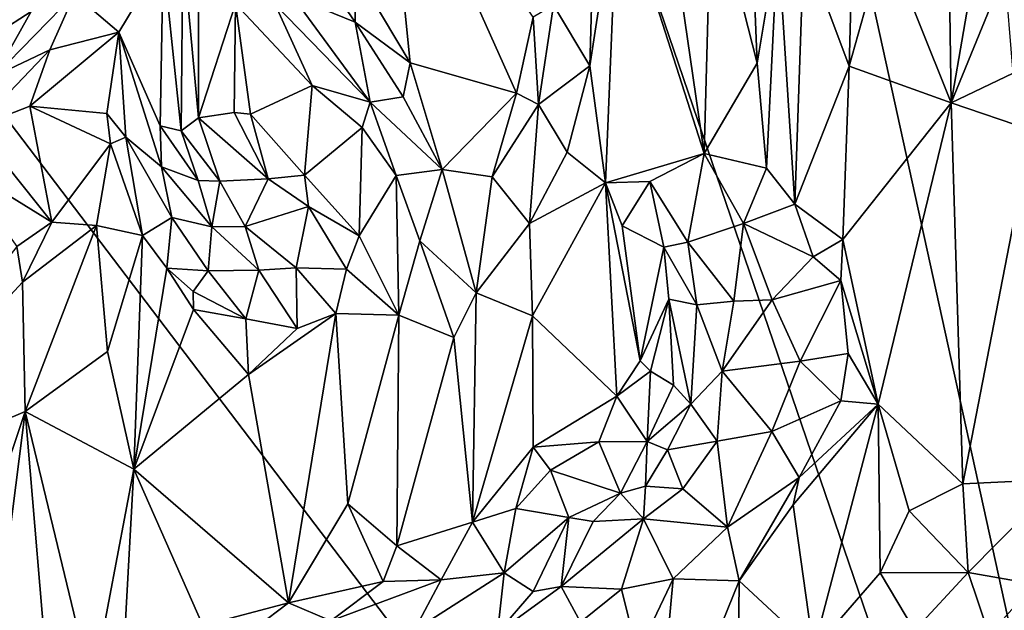
# Model space of a CAD drawing. Units: metres. Extents: x 27.1 to 33, y -12.2 to 11.9.
# Drawn here: x 28.9 to 30.1, y 10 to 10.7 of the extents above; entities that cross this region are included whole.
import ezdxf

# ---------------------------------------------------------------- set-up
doc = ezdxf.new("R2010")
doc.units = ezdxf.units.M

msp = doc.modelspace()

# ---------------------------------------------------------------- linework, layer by layer
at = {"layer": '1'}
for points in [[(28.6005, 10.9392, -1.6875), (29.2807, 11.8368, -1.6907), (30.3908, 8.5818, -1.6748)], [(29.2807, 11.8368, -1.6907), (29.6999, 11.7321, -1.6871), (30.3908, 8.5818, -1.6748)], [(30.3908, 8.5818, -1.6748), (29.6999, 11.7321, -1.6871), (32.2453, 9.5087, -1.6617)], [(32.2453, 9.5087, -1.6617), (29.6999, 11.7321, -1.6871), (30.6973, 11.0631, -1.6791)], [(29.2838, 10.782, -0.9831), (29.3516, 10.6681, -0.9848), (29.3188, 10.9945, -1.0019)], [(29.3516, 10.6681, -0.9848), (29.4815, 10.631, -0.9779), (29.3188, 10.9945, -1.0019)], [(29.4815, 10.631, -0.9779), (29.5018, 10.7241, -0.9746), (29.3188, 10.9945, -1.0019)], [(30.0089, 10.8721, -1.0255), (30.0127, 10.6195, -1.03), (30.0728, 10.9689, -1.03)], [(30.0728, 10.9689, -1.03), (30.0127, 10.6195, -1.03), (30.0783, 10.7799, -1.0199)], [(28.8114, 8.2289, -1.6787), (28.6005, 10.9392, -1.6875), (30.3908, 8.5818, -1.6748)], [(29.575, 10.8097, -1.0531), (29.5711, 10.6646, -1.0511), (29.6053, 10.8873, -1.0488)], [(29.5711, 10.6646, -1.0511), (29.5903, 10.5215, -1.0515), (29.6053, 10.8873, -1.0488)], [(29.5903, 10.5215, -1.0515), (29.7106, 10.5576, -1.0421), (29.6053, 10.8873, -1.0488)], [(29.6053, 10.8873, -1.0488), (29.7106, 10.5576, -1.0421), (29.663, 10.8861, -1.0414)], [(29.663, 10.8861, -1.0414), (29.7106, 10.5576, -1.0421), (29.7196, 10.8877, -1.0352)], [(29.7196, 10.8877, -1.0352), (29.7106, 10.5576, -1.0421), (29.7754, 10.6679, -1.0464)], [(29.7196, 10.8877, -1.0352), (29.7754, 10.6679, -1.0464), (29.7667, 10.8906, -1.0218)], [(29.7667, 10.8906, -1.0218), (29.7754, 10.6679, -1.0464), (29.8008, 10.8198, -1.0288)], [(29.932, 10.8213, -1.0156), (30.0127, 10.6195, -1.03), (30.0089, 10.8721, -1.0255)], [(29.7754, 10.6679, -1.0464), (29.7871, 10.5396, -1.0359), (29.8008, 10.8198, -1.0288)], [(29.8008, 10.8198, -1.0288), (29.7871, 10.5396, -1.0359), (29.8215, 10.4954, -1.037)], [(29.8008, 10.8198, -1.0288), (29.8215, 10.4954, -1.037), (29.8324, 10.8124, -1.0298)], [(29.8921, 10.8159, -1.0146), (29.888, 10.6641, -1.0304), (29.932, 10.8213, -1.0156)], [(29.888, 10.6641, -1.0304), (30.0127, 10.6195, -1.03), (29.932, 10.8213, -1.0156)], [(29.0495, 10.7958, -1.0228), (29.0717, 10.585, -1.0196), (29.0737, 10.8091, -1.0265)], [(29.0737, 10.8091, -1.0265), (29.0717, 10.585, -1.0196), (29.0928, 10.6009, -1.0331)], [(29.0737, 10.8091, -1.0265), (29.0928, 10.6009, -1.0331), (29.0928, 10.7557, -1.0415)], [(29.5265, 10.7388, -0.9865), (29.5711, 10.6646, -1.0511), (29.575, 10.8097, -1.0531)], [(29.8324, 10.8124, -1.0298), (29.8215, 10.4954, -1.037), (29.888, 10.6641, -1.0304)], [(29.8324, 10.8124, -1.0298), (29.888, 10.6641, -1.0304), (29.8921, 10.8159, -1.0146)], [(28.941, 10.7522, -1.0237), (28.9953, 10.7059, -1.042), (29.0495, 10.7958, -1.0228)], [(28.9953, 10.7059, -1.042), (29.046, 10.5913, -1.022), (29.0495, 10.7958, -1.0228)], [(29.0495, 10.7958, -1.0228), (29.046, 10.5913, -1.022), (29.0717, 10.585, -1.0196)], [(29.2429, 10.7783, -1.0032), (29.208, 10.7494, -1.076), (29.2841, 10.718, -1.0044)], [(29.2429, 10.7783, -1.0032), (29.2841, 10.718, -1.0044), (29.2838, 10.782, -0.9831)], [(29.2838, 10.782, -0.9831), (29.2841, 10.718, -1.0044), (29.3516, 10.6681, -0.9848)], [(30.0783, 10.7799, -1.0199), (30.0127, 10.6195, -1.03), (30.0883, 10.6557, -1.013)], [(28.8357, 10.7497, -1.147), (28.8071, 10.6789, -1.0942), (28.8881, 10.7311, -1.0506)], [(28.8881, 10.7311, -1.0506), (28.8439, 10.6524, -1.0399), (28.941, 10.7522, -1.0237)], [(28.941, 10.7522, -1.0237), (28.8439, 10.6524, -1.0399), (28.9111, 10.684, -1.0276)], [(28.941, 10.7522, -1.0237), (28.9111, 10.684, -1.0276), (28.9953, 10.7059, -1.042)], [(29.0928, 10.7557, -1.0415), (29.0928, 10.6009, -1.0331), (29.138, 10.7404, -1.1089)], [(29.208, 10.7494, -1.076), (29.1866, 10.7396, -1.0978), (29.3027, 10.6203, -1.0609)], [(29.208, 10.7494, -1.076), (29.3027, 10.6203, -1.0609), (29.2841, 10.718, -1.0044)], [(29.0928, 10.6009, -1.0331), (29.1362, 10.6074, -1.0973), (29.138, 10.7404, -1.1089)], [(29.138, 10.7404, -1.1089), (29.1362, 10.6074, -1.0973), (29.1564, 10.6055, -1.1079)], [(29.1564, 10.6055, -1.1079), (29.2316, 10.6406, -1.0942), (29.138, 10.7404, -1.1089)], [(29.1866, 10.7396, -1.0978), (29.138, 10.7404, -1.1089), (29.2316, 10.6406, -1.0942)], [(29.1866, 10.7396, -1.0978), (29.2316, 10.6406, -1.0942), (29.3027, 10.6203, -1.0609)], [(29.5018, 10.7241, -0.9746), (29.5083, 10.6172, -0.9909), (29.5265, 10.7388, -0.9865)], [(29.5265, 10.7388, -0.9865), (29.5083, 10.6172, -0.9909), (29.5711, 10.6646, -1.0511)], [(28.8071, 10.6789, -1.0942), (28.8439, 10.6524, -1.0399), (28.8881, 10.7311, -1.0506)], [(29.4815, 10.631, -0.9779), (29.5083, 10.6172, -0.9909), (29.5018, 10.7241, -0.9746)], [(29.2841, 10.718, -1.0044), (29.3027, 10.6203, -1.0609), (29.3429, 10.6266, -1.0072)], [(29.2841, 10.718, -1.0044), (29.3429, 10.6266, -1.0072), (29.3516, 10.6681, -0.9848)], [(28.9111, 10.684, -1.0276), (28.8865, 10.6154, -1.0438), (28.9953, 10.7059, -1.042)], [(28.8865, 10.6154, -1.0438), (28.9807, 10.6062, -1.083), (28.9953, 10.7059, -1.042)], [(28.9807, 10.6062, -1.083), (29.004, 10.5773, -1.0756), (28.9953, 10.7059, -1.042)], [(29.004, 10.5773, -1.0756), (29.0473, 10.5409, -1.0263), (28.9953, 10.7059, -1.042)], [(28.9953, 10.7059, -1.042), (29.0473, 10.5409, -1.0263), (29.046, 10.5913, -1.022)], [(28.8439, 10.6524, -1.0399), (28.8207, 10.5898, -1.0454), (28.9111, 10.684, -1.0276)], [(28.8207, 10.5898, -1.0454), (28.8865, 10.6154, -1.0438), (28.9111, 10.684, -1.0276)], [(29.3516, 10.6681, -0.9848), (29.3429, 10.6266, -1.0072), (29.3906, 10.5379, -1.0026)], [(29.3516, 10.6681, -0.9848), (29.3906, 10.5379, -1.0026), (29.4815, 10.631, -0.9779)], [(29.5083, 10.6172, -0.9909), (29.5434, 10.559, -1.04), (29.5711, 10.6646, -1.0511)], [(29.5434, 10.559, -1.04), (29.5903, 10.5215, -1.0515), (29.5711, 10.6646, -1.0511)], [(29.7106, 10.5576, -1.0421), (29.7871, 10.5396, -1.0359), (29.7754, 10.6679, -1.0464)], [(29.888, 10.6641, -1.0304), (29.8215, 10.4954, -1.037), (29.8803, 10.4521, -1.03)], [(29.888, 10.6641, -1.0304), (29.8803, 10.4521, -1.03), (30.0127, 10.6195, -1.03)], [(30.0883, 10.6557, -1.013), (30.0127, 10.6195, -1.03), (30.1108, 10.5859, -1.0181)], [(29.1564, 10.6055, -1.1079), (29.2222, 10.5311, -1.0975), (29.2316, 10.6406, -1.0942)], [(29.2316, 10.6406, -1.0942), (29.2222, 10.5311, -1.0975), (29.2929, 10.5891, -1.078)], [(29.2316, 10.6406, -1.0942), (29.2929, 10.5891, -1.078), (29.3027, 10.6203, -1.0609)], [(29.3429, 10.6266, -1.0072), (29.3027, 10.6203, -1.0609), (29.3906, 10.5379, -1.0026)], [(29.4815, 10.631, -0.9779), (29.3906, 10.5379, -1.0026), (29.4518, 10.5289, -0.9979)], [(29.4815, 10.631, -0.9779), (29.4518, 10.5289, -0.9979), (29.5083, 10.6172, -0.9909)], [(28.8865, 10.6154, -1.0438), (28.8207, 10.5898, -1.0454), (28.9136, 10.4734, -1.1422)], [(28.8865, 10.6154, -1.0438), (28.9136, 10.4734, -1.1422), (28.985, 10.5691, -1.1046)], [(28.8865, 10.6154, -1.0438), (28.985, 10.5691, -1.1046), (28.9807, 10.6062, -1.083)], [(29.3027, 10.6203, -1.0609), (29.2929, 10.5891, -1.078), (29.3343, 10.5303, -1.0705)], [(29.3027, 10.6203, -1.0609), (29.3343, 10.5303, -1.0705), (29.3906, 10.5379, -1.0026)], [(29.4518, 10.5289, -0.9979), (29.4972, 10.4717, -1.0411), (29.5083, 10.6172, -0.9909)], [(29.5083, 10.6172, -0.9909), (29.4972, 10.4717, -1.0411), (29.5434, 10.559, -1.04)], [(30.0127, 10.6195, -1.03), (29.8803, 10.4521, -1.03), (29.9235, 10.2509, -1.0289)], [(30.0127, 10.6195, -1.03), (29.9235, 10.2509, -1.0289), (30.0268, 10.1536, -1.0245)], [(30.0127, 10.6195, -1.03), (30.0268, 10.1536, -1.0245), (30.1108, 10.5859, -1.0181)], [(28.9807, 10.6062, -1.083), (28.985, 10.5691, -1.1046), (29.004, 10.5773, -1.0756)], [(29.0928, 10.6009, -1.0331), (29.1779, 10.5266, -1.0951), (29.1362, 10.6074, -1.0973)], [(29.1362, 10.6074, -1.0973), (29.1779, 10.5266, -1.0951), (29.1564, 10.6055, -1.1079)], [(29.1779, 10.5266, -1.0951), (29.2222, 10.5311, -1.0975), (29.1564, 10.6055, -1.1079)], [(29.0473, 10.5409, -1.0263), (29.0923, 10.5244, -1.0118), (29.046, 10.5913, -1.022)], [(29.046, 10.5913, -1.022), (29.0923, 10.5244, -1.0118), (29.0717, 10.585, -1.0196)], [(29.0928, 10.6009, -1.0331), (29.0717, 10.585, -1.0196), (29.1186, 10.5237, -1.0231)], [(29.0928, 10.6009, -1.0331), (29.1186, 10.5237, -1.0231), (29.1779, 10.5266, -1.0951)], [(28.8207, 10.5898, -1.0454), (28.7984, 10.5444, -1.0713), (28.9136, 10.4734, -1.1422)], [(29.0717, 10.585, -1.0196), (29.0923, 10.5244, -1.0118), (29.1186, 10.5237, -1.0231)], [(29.2222, 10.5311, -1.0975), (29.289, 10.4567, -1.085), (29.2929, 10.5891, -1.078)], [(29.2929, 10.5891, -1.078), (29.289, 10.4567, -1.085), (29.3343, 10.5303, -1.0705)], [(30.0268, 10.1536, -1.0245), (30.1464, 10.1592, -1.0175), (30.1108, 10.5859, -1.0181)], [(28.985, 10.5691, -1.1046), (28.9136, 10.4734, -1.1422), (28.9682, 10.4695, -1.1437)], [(28.985, 10.5691, -1.1046), (28.9682, 10.4695, -1.1437), (29.0243, 10.457, -1.1174)], [(28.985, 10.5691, -1.1046), (29.0243, 10.457, -1.1174), (29.004, 10.5773, -1.0756)], [(29.004, 10.5773, -1.0756), (29.0601, 10.479, -1.0385), (29.0473, 10.5409, -1.0263)], [(29.004, 10.5773, -1.0756), (29.0243, 10.457, -1.1174), (29.0601, 10.479, -1.0385)], [(29.4972, 10.4717, -1.0411), (29.5903, 10.5215, -1.0515), (29.5434, 10.559, -1.04)], [(29.5903, 10.5215, -1.0515), (29.6445, 10.523, -1.0375), (29.7106, 10.5576, -1.0421)], [(29.6445, 10.523, -1.0375), (29.6907, 10.4489, -0.9833), (29.7106, 10.5576, -1.0421)], [(29.7106, 10.5576, -1.0421), (29.6907, 10.4489, -0.9833), (29.759, 10.4717, -1.0088)], [(29.7106, 10.5576, -1.0421), (29.759, 10.4717, -1.0088), (29.7871, 10.5396, -1.0359)], [(28.7984, 10.5444, -1.0713), (28.8708, 10.4436, -1.1458), (28.9136, 10.4734, -1.1422)], [(29.0473, 10.5409, -1.0263), (29.0601, 10.479, -1.0385), (29.1091, 10.4679, -1.0121)], [(29.0473, 10.5409, -1.0263), (29.1091, 10.4679, -1.0121), (29.0923, 10.5244, -1.0118)], [(29.1779, 10.5266, -1.0951), (29.2271, 10.4927, -1.0829), (29.2222, 10.5311, -1.0975)], [(29.2222, 10.5311, -1.0975), (29.2271, 10.4927, -1.0829), (29.289, 10.4567, -1.085)], [(29.289, 10.4567, -1.085), (29.3375, 10.3595, -1.0792), (29.3343, 10.5303, -1.0705)], [(29.3343, 10.5303, -1.0705), (29.3633, 10.4507, -1.0612), (29.3906, 10.5379, -1.0026)], [(29.3343, 10.5303, -1.0705), (29.3375, 10.3595, -1.0792), (29.3633, 10.4507, -1.0612)], [(29.3906, 10.5379, -1.0026), (29.3633, 10.4507, -1.0612), (29.4322, 10.387, -1.0621)], [(29.3906, 10.5379, -1.0026), (29.4322, 10.387, -1.0621), (29.4518, 10.5289, -0.9979)], [(29.7871, 10.5396, -1.0359), (29.759, 10.4717, -1.0088), (29.8215, 10.4954, -1.037)], [(29.0923, 10.5244, -1.0118), (29.1091, 10.4679, -1.0121), (29.1186, 10.5237, -1.0231)], [(29.1186, 10.5237, -1.0231), (29.1091, 10.4679, -1.0121), (29.1497, 10.4682, -1.022)], [(29.1186, 10.5237, -1.0231), (29.1497, 10.4682, -1.022), (29.1779, 10.5266, -1.0951)], [(29.1779, 10.5266, -1.0951), (29.1497, 10.4682, -1.022), (29.2271, 10.4927, -1.0829)], [(29.4518, 10.5289, -0.9979), (29.4322, 10.387, -1.0621), (29.4972, 10.4717, -1.0411)], [(29.4972, 10.4717, -1.0411), (29.5011, 10.359, -1.0583), (29.5903, 10.5215, -1.0515)], [(29.5011, 10.359, -1.0583), (29.6042, 10.2608, -1.0498), (29.5903, 10.5215, -1.0515)], [(29.5903, 10.5215, -1.0515), (29.6107, 10.4689, -1.0466), (29.6445, 10.523, -1.0375)], [(29.5903, 10.5215, -1.0515), (29.6327, 10.304, -1.0505), (29.6107, 10.4689, -1.0466)], [(29.5903, 10.5215, -1.0515), (29.6042, 10.2608, -1.0498), (29.6327, 10.304, -1.0505)], [(29.6107, 10.4689, -1.0466), (29.6614, 10.4429, -0.996), (29.6445, 10.523, -1.0375)], [(29.6445, 10.523, -1.0375), (29.6614, 10.4429, -0.996), (29.6907, 10.4489, -0.9833)], [(29.8215, 10.4954, -1.037), (29.759, 10.4717, -1.0088), (29.8441, 10.431, -1.0164)], [(29.8215, 10.4954, -1.037), (29.8441, 10.431, -1.0164), (29.8803, 10.4521, -1.03)], [(29.1497, 10.4682, -1.022), (29.2121, 10.4177, -1.0363), (29.2271, 10.4927, -1.0829)], [(29.2271, 10.4927, -1.0829), (29.2121, 10.4177, -1.0363), (29.2738, 10.416, -1.0835)], [(29.2271, 10.4927, -1.0829), (29.2738, 10.416, -1.0835), (29.289, 10.4567, -1.085)], [(28.8708, 10.4436, -1.1458), (28.8775, 10.4002, -1.1499), (28.9136, 10.4734, -1.1422)], [(28.8775, 10.4002, -1.1499), (28.9682, 10.4695, -1.1437), (28.9136, 10.4734, -1.1422)], [(29.0601, 10.479, -1.0385), (29.0243, 10.457, -1.1174), (29.0541, 10.4172, -1.1175)], [(29.0601, 10.479, -1.0385), (29.0541, 10.4172, -1.1175), (29.1046, 10.4138, -1.052)], [(29.0601, 10.479, -1.0385), (29.1046, 10.4138, -1.052), (29.1091, 10.4679, -1.0121)], [(29.4972, 10.4717, -1.0411), (29.4322, 10.387, -1.0621), (29.5011, 10.359, -1.0583)], [(29.6907, 10.4489, -0.9833), (29.7471, 10.3769, -0.9384), (29.759, 10.4717, -1.0088)], [(29.759, 10.4717, -1.0088), (29.7471, 10.3769, -0.9384), (29.794, 10.3785, -0.9618)], [(29.759, 10.4717, -1.0088), (29.794, 10.3785, -0.9618), (29.8441, 10.431, -1.0164)], [(28.8775, 10.4002, -1.1499), (28.8808, 10.2418, -1.152), (28.9682, 10.4695, -1.1437)], [(28.9682, 10.4695, -1.1437), (28.8808, 10.2418, -1.152), (28.9816, 10.3154, -1.1392)], [(28.9682, 10.4695, -1.1437), (28.9816, 10.3154, -1.1392), (29.0243, 10.457, -1.1174)], [(29.1091, 10.4679, -1.0121), (29.1046, 10.4138, -1.052), (29.1665, 10.4146, -1.0236)], [(29.1091, 10.4679, -1.0121), (29.1665, 10.4146, -1.0236), (29.1497, 10.4682, -1.022)], [(29.1497, 10.4682, -1.022), (29.1665, 10.4146, -1.0236), (29.2121, 10.4177, -1.0363)], [(29.6107, 10.4689, -1.0466), (29.6327, 10.304, -1.0505), (29.6614, 10.4429, -0.996)], [(29.0243, 10.457, -1.1174), (28.9816, 10.3154, -1.1392), (29.0137, 10.1713, -1.1286)], [(29.0243, 10.457, -1.1174), (29.0137, 10.1713, -1.1286), (29.0541, 10.4172, -1.1175)], [(29.289, 10.4567, -1.085), (29.2738, 10.416, -1.0835), (29.3375, 10.3595, -1.0792)], [(29.3633, 10.4507, -1.0612), (29.3375, 10.3595, -1.0792), (29.4049, 10.3322, -1.0708)], [(29.3633, 10.4507, -1.0612), (29.4049, 10.3322, -1.0708), (29.4322, 10.387, -1.0621)], [(29.6614, 10.4429, -0.996), (29.7016, 10.3722, -0.9382), (29.6907, 10.4489, -0.9833)], [(29.6907, 10.4489, -0.9833), (29.7016, 10.3722, -0.9382), (29.7471, 10.3769, -0.9384)], [(29.8441, 10.431, -1.0164), (29.8777, 10.402, -1.0249), (29.8803, 10.4521, -1.03)], [(29.8803, 10.4521, -1.03), (29.8777, 10.402, -1.0249), (29.9235, 10.2509, -1.0289)], [(28.8708, 10.4436, -1.1458), (28.6339, 10.1366, -1.2106), (28.8775, 10.4002, -1.1499)], [(29.6327, 10.304, -1.0505), (29.6676, 10.3792, -0.97), (29.6614, 10.4429, -0.996)], [(29.6614, 10.4429, -0.996), (29.6676, 10.3792, -0.97), (29.7016, 10.3722, -0.9382)], [(29.8441, 10.431, -1.0164), (29.794, 10.3785, -0.9618), (29.8777, 10.402, -1.0249)], [(29.0541, 10.4172, -1.1175), (29.0137, 10.1713, -1.1286), (29.0865, 10.3665, -1.1089)], [(29.0861, 10.3886, -1.0949), (29.0541, 10.4172, -1.1175), (29.0865, 10.3665, -1.1089)], [(29.1046, 10.4138, -1.052), (29.0541, 10.4172, -1.1175), (29.0861, 10.3886, -1.0949)], [(29.1046, 10.4138, -1.052), (29.0861, 10.3886, -1.0949), (29.1506, 10.3552, -1.0899)], [(29.1665, 10.4146, -1.0236), (29.1046, 10.4138, -1.052), (29.1506, 10.3552, -1.0899)], [(29.1665, 10.4146, -1.0236), (29.1506, 10.3552, -1.0899), (29.2131, 10.3433, -1.0825)], [(29.2121, 10.4177, -1.0363), (29.1665, 10.4146, -1.0236), (29.2131, 10.3433, -1.0825)], [(29.2121, 10.4177, -1.0363), (29.2131, 10.3433, -1.0825), (29.2607, 10.3618, -1.0825)], [(29.2738, 10.416, -1.0835), (29.2121, 10.4177, -1.0363), (29.2607, 10.3618, -1.0825)], [(29.2738, 10.416, -1.0835), (29.2607, 10.3618, -1.0825), (29.3375, 10.3595, -1.0792)], [(28.8775, 10.4002, -1.1499), (28.6339, 10.1366, -1.2106), (28.8808, 10.2418, -1.152)], [(29.794, 10.3785, -0.9618), (29.8281, 10.3035, -0.9694), (29.8777, 10.402, -1.0249)], [(29.8777, 10.402, -1.0249), (29.8281, 10.3035, -0.9694), (29.8868, 10.313, -1.0195)], [(29.8777, 10.402, -1.0249), (29.8868, 10.313, -1.0195), (29.9235, 10.2509, -1.0289)], [(29.0861, 10.3886, -1.0949), (29.0865, 10.3665, -1.1089), (29.1506, 10.3552, -1.0899)], [(29.4049, 10.3322, -1.0708), (29.4274, 10.1065, -1.0678), (29.4322, 10.387, -1.0621)], [(29.4322, 10.387, -1.0621), (29.4274, 10.1065, -1.0678), (29.5011, 10.359, -1.0583)], [(29.6327, 10.304, -1.0505), (29.6452, 10.2914, -1.0371), (29.6676, 10.3792, -0.97)], [(29.6452, 10.2914, -1.0371), (29.6733, 10.274, -0.965), (29.6676, 10.3792, -0.97)], [(29.6676, 10.3792, -0.97), (29.6733, 10.274, -0.965), (29.6944, 10.2507, -0.9384)], [(29.6676, 10.3792, -0.97), (29.6944, 10.2507, -0.9384), (29.7016, 10.3722, -0.9382)], [(29.7016, 10.3722, -0.9382), (29.7329, 10.2911, -0.9226), (29.7471, 10.3769, -0.9384)], [(29.7471, 10.3769, -0.9384), (29.7329, 10.2911, -0.9226), (29.794, 10.3785, -0.9618)], [(29.794, 10.3785, -0.9618), (29.7329, 10.2911, -0.9226), (29.8281, 10.3035, -0.9694)], [(29.0865, 10.3665, -1.1089), (29.0137, 10.1713, -1.1286), (29.1539, 10.2872, -1.1022)], [(29.0865, 10.3665, -1.1089), (29.1539, 10.2872, -1.1022), (29.1506, 10.3552, -1.0899)], [(29.7016, 10.3722, -0.9382), (29.6944, 10.2507, -0.9384), (29.7329, 10.2911, -0.9226)], [(29.1506, 10.3552, -1.0899), (29.1539, 10.2872, -1.1022), (29.2131, 10.3433, -1.0825)], [(29.1539, 10.2872, -1.1022), (29.2027, 10.0079, -1.0985), (29.2607, 10.3618, -1.0825)], [(29.2131, 10.3433, -1.0825), (29.1539, 10.2872, -1.1022), (29.2607, 10.3618, -1.0825)], [(29.2754, 10.1289, -1.0874), (29.2607, 10.3618, -1.0825), (29.2027, 10.0079, -1.0985)], [(29.2607, 10.3618, -1.0825), (29.2754, 10.1289, -1.0874), (29.3375, 10.3595, -1.0792)], [(29.2754, 10.1289, -1.0874), (29.3352, 10.0777, -1.0786), (29.3375, 10.3595, -1.0792)], [(29.3375, 10.3595, -1.0792), (29.3352, 10.0777, -1.0786), (29.4049, 10.3322, -1.0708)], [(29.5011, 10.359, -1.0583), (29.4274, 10.1065, -1.0678), (29.5016, 10.1983, -1.0615)], [(29.5011, 10.359, -1.0583), (29.5016, 10.1983, -1.0615), (29.6042, 10.2608, -1.0498)], [(29.3352, 10.0777, -1.0786), (29.4274, 10.1065, -1.0678), (29.4049, 10.3322, -1.0708)], [(28.9816, 10.3154, -1.1392), (28.8808, 10.2418, -1.152), (29.0137, 10.1713, -1.1286)], [(29.6327, 10.304, -1.0505), (29.6042, 10.2608, -1.0498), (29.6452, 10.2914, -1.0371)], [(29.7329, 10.2911, -0.9226), (29.7934, 10.2174, -0.9722), (29.8281, 10.3035, -0.9694)], [(29.8281, 10.3035, -0.9694), (29.7934, 10.2174, -0.9722), (29.8777, 10.2549, -1.0211)], [(29.8868, 10.313, -1.0195), (29.8281, 10.3035, -0.9694), (29.8777, 10.2549, -1.0211)], [(29.8868, 10.313, -1.0195), (29.8777, 10.2549, -1.0211), (29.9235, 10.2509, -1.0289)], [(29.6042, 10.2608, -1.0498), (29.6412, 10.2051, -0.9687), (29.6452, 10.2914, -1.0371)], [(29.6452, 10.2914, -1.0371), (29.6412, 10.2051, -0.9687), (29.6733, 10.274, -0.965)], [(29.7329, 10.2911, -0.9226), (29.6944, 10.2507, -0.9384), (29.7265, 10.2058, -0.9375)], [(29.7329, 10.2911, -0.9226), (29.7265, 10.2058, -0.9375), (29.7934, 10.2174, -0.9722)], [(29.0137, 10.1713, -1.1286), (29.2027, 10.0079, -1.0985), (29.1539, 10.2872, -1.1022)], [(29.6733, 10.274, -0.965), (29.6412, 10.2051, -0.9687), (29.6944, 10.2507, -0.9384)], [(29.5016, 10.1983, -1.0615), (29.5819, 10.2048, -1.0522), (29.6042, 10.2608, -1.0498)], [(29.5819, 10.2048, -1.0522), (29.6412, 10.2051, -0.9687), (29.6042, 10.2608, -1.0498)], [(29.7934, 10.2174, -0.9722), (29.8269, 10.1612, -1.0203), (29.8777, 10.2549, -1.0211)], [(29.8777, 10.2549, -1.0211), (29.8269, 10.1612, -1.0203), (29.9235, 10.2509, -1.0289)], [(28.6339, 10.1366, -1.2106), (28.7167, 9.7523, -1.1892), (28.8808, 10.2418, -1.152)], [(28.7167, 9.7523, -1.1892), (28.8315, 9.8557, -1.162), (28.8808, 10.2418, -1.152)], [(28.8808, 10.2418, -1.152), (28.8315, 9.8557, -1.162), (28.9105, 9.8888, -1.1454)], [(28.8808, 10.2418, -1.152), (28.9105, 9.8888, -1.1454), (28.9626, 9.9021, -1.1398)], [(28.8808, 10.2418, -1.152), (28.9626, 9.9021, -1.1398), (29.0137, 10.1713, -1.1286)], [(29.6412, 10.2051, -0.9687), (29.6661, 10.1951, -0.9453), (29.6944, 10.2507, -0.9384)], [(29.6661, 10.1951, -0.9453), (29.7265, 10.2058, -0.9375), (29.6944, 10.2507, -0.9384)], [(29.8194, 10.1277, -1.0256), (29.8445, 9.9503, -1.0312), (29.9235, 10.2509, -1.0289)], [(29.8269, 10.1612, -1.0203), (29.8194, 10.1277, -1.0256), (29.9235, 10.2509, -1.0289)], [(29.9235, 10.2509, -1.0289), (29.8445, 9.9503, -1.0312), (29.9257, 10.0445, -1.0271)], [(29.9235, 10.2509, -1.0289), (29.9257, 10.0445, -1.0271), (29.9615, 10.1204, -1.0276)], [(29.9235, 10.2509, -1.0289), (29.9615, 10.1204, -1.0276), (30.0268, 10.1536, -1.0245)], [(29.7265, 10.2058, -0.9375), (29.7392, 10.1004, -1.0136), (29.7934, 10.2174, -0.9722)], [(29.7934, 10.2174, -0.9722), (29.7392, 10.1004, -1.0136), (29.8269, 10.1612, -1.0203)], [(29.6661, 10.1951, -0.9453), (29.6847, 10.1475, -0.9647), (29.7265, 10.2058, -0.9375)], [(29.7265, 10.2058, -0.9375), (29.6847, 10.1475, -0.9647), (29.7392, 10.1004, -1.0136)], [(29.4274, 10.1065, -1.0678), (29.4806, 10.1232, -1.0489), (29.5016, 10.1983, -1.0615)], [(29.5016, 10.1983, -1.0615), (29.4806, 10.1232, -1.0489), (29.523, 10.17, -1.047)], [(29.5016, 10.1983, -1.0615), (29.523, 10.17, -1.047), (29.5819, 10.2048, -1.0522)], [(29.523, 10.17, -1.047), (29.6083, 10.1422, -0.98), (29.5819, 10.2048, -1.0522)], [(29.5819, 10.2048, -1.0522), (29.6083, 10.1422, -0.98), (29.6412, 10.2051, -0.9687)], [(29.6083, 10.1422, -0.98), (29.6391, 10.1504, -0.967), (29.6412, 10.2051, -0.9687)], [(29.6412, 10.2051, -0.9687), (29.6391, 10.1504, -0.967), (29.6661, 10.1951, -0.9453)], [(29.6661, 10.1951, -0.9453), (29.6391, 10.1504, -0.967), (29.6847, 10.1475, -0.9647)], [(29.0137, 10.1713, -1.1286), (28.9626, 9.9021, -1.1398), (29.0019, 9.9566, -1.1261)], [(29.0019, 9.9566, -1.1261), (29.098, 9.98, -1.1068), (29.0137, 10.1713, -1.1286)], [(29.0137, 10.1713, -1.1286), (29.098, 9.98, -1.1068), (29.2027, 10.0079, -1.0985)], [(29.4806, 10.1232, -1.0489), (29.5453, 10.1121, -0.9858), (29.523, 10.17, -1.047)], [(29.523, 10.17, -1.047), (29.5453, 10.1121, -0.9858), (29.6083, 10.1422, -0.98)], [(29.8269, 10.1612, -1.0203), (29.7392, 10.1004, -1.0136), (29.7537, 10.0349, -1.0322)], [(29.8269, 10.1612, -1.0203), (29.7537, 10.0349, -1.0322), (29.8194, 10.1277, -1.0256)], [(30.0268, 10.1536, -1.0245), (30.0336, 10.0449, -1.0025), (30.1464, 10.1592, -1.0175)], [(30.1464, 10.1592, -1.0175), (30.0336, 10.0449, -1.0025), (30.1144, 10.0306, -0.9963)], [(29.6083, 10.1422, -0.98), (29.6367, 10.1108, -0.9694), (29.6391, 10.1504, -0.967)], [(29.6391, 10.1504, -0.967), (29.6367, 10.1108, -0.9694), (29.6847, 10.1475, -0.9647)], [(29.6847, 10.1475, -0.9647), (29.6367, 10.1108, -0.9694), (29.7392, 10.1004, -1.0136)], [(29.9615, 10.1204, -1.0276), (30.0336, 10.0449, -1.0025), (30.0268, 10.1536, -1.0245)], [(29.5453, 10.1121, -0.9858), (29.5752, 10.1073, -0.975), (29.6083, 10.1422, -0.98)], [(29.5752, 10.1073, -0.975), (29.6367, 10.1108, -0.9694), (29.6083, 10.1422, -0.98)], [(29.2027, 10.0079, -1.0985), (29.3185, 10.0341, -1.0766), (29.2754, 10.1289, -1.0874)], [(29.2754, 10.1289, -1.0874), (29.3185, 10.0341, -1.0766), (29.3352, 10.0777, -1.0786)], [(29.4806, 10.1232, -1.0489), (29.4274, 10.1065, -1.0678), (29.4662, 10.0445, -1.0228)], [(29.4806, 10.1232, -1.0489), (29.4662, 10.0445, -1.0228), (29.5453, 10.1121, -0.9858)], [(29.7537, 10.0349, -1.0322), (29.8445, 9.9503, -1.0312), (29.8194, 10.1277, -1.0256)], [(29.4662, 10.0445, -1.0228), (29.5019, 10.0219, -1.0135), (29.5453, 10.1121, -0.9858)], [(29.5453, 10.1121, -0.9858), (29.5019, 10.0219, -1.0135), (29.5358, 10.0278, -1.0143)], [(29.5453, 10.1121, -0.9858), (29.5358, 10.0278, -1.0143), (29.5752, 10.1073, -0.975)], [(29.6367, 10.1108, -0.9694), (29.5752, 10.1073, -0.975), (29.5358, 10.0278, -1.0143)], [(29.6367, 10.1108, -0.9694), (29.5358, 10.0278, -1.0143), (29.6098, 10.0248, -1.0322)], [(29.6367, 10.1108, -0.9694), (29.6098, 10.0248, -1.0322), (29.6729, 10.0372, -1.0306)], [(29.6367, 10.1108, -0.9694), (29.6729, 10.0372, -1.0306), (29.7392, 10.1004, -1.0136)], [(29.9257, 10.0445, -1.0271), (30.0336, 10.0449, -1.0025), (29.9615, 10.1204, -1.0276)], [(29.4274, 10.1065, -1.0678), (29.3352, 10.0777, -1.0786), (29.3895, 10.0361, -1.0466)], [(29.3895, 10.0361, -1.0466), (29.4662, 10.0445, -1.0228), (29.4274, 10.1065, -1.0678)], [(29.7392, 10.1004, -1.0136), (29.6729, 10.0372, -1.0306), (29.7537, 10.0349, -1.0322)], [(29.3352, 10.0777, -1.0786), (29.3185, 10.0341, -1.0766), (29.3895, 10.0361, -1.0466)], [(29.3565, 9.974, -1.0212), (29.4583, 9.9713, -1.0005), (29.4662, 10.0445, -1.0228)], [(29.3895, 10.0361, -1.0466), (29.3565, 9.974, -1.0212), (29.4662, 10.0445, -1.0228)], [(29.4662, 10.0445, -1.0228), (29.4583, 9.9713, -1.0005), (29.5019, 10.0219, -1.0135)], [(29.6729, 10.0372, -1.0306), (29.6098, 10.0248, -1.0322), (29.6293, 9.9457, -1.0363)], [(29.6293, 9.9457, -1.0363), (29.6489, 9.7758, -1.0459), (29.6729, 10.0372, -1.0306)], [(29.6729, 10.0372, -1.0306), (29.6489, 9.7758, -1.0459), (29.7537, 10.0349, -1.0322)], [(29.8445, 9.9503, -1.0312), (29.9679, 9.974, -1.02), (29.9257, 10.0445, -1.0271)], [(29.9257, 10.0445, -1.0271), (29.9679, 9.974, -1.02), (30.0336, 10.0449, -1.0025)], [(29.9679, 9.974, -1.02), (30.0593, 9.9688, -1.0035), (30.0336, 10.0449, -1.0025)], [(30.0336, 10.0449, -1.0025), (30.0593, 9.9688, -1.0035), (30.1144, 10.0306, -0.9963)], [(29.3185, 10.0341, -1.0766), (29.2027, 10.0079, -1.0985), (29.2546, 9.9857, -1.0791)], [(29.2546, 9.9857, -1.0791), (29.3565, 9.974, -1.0212), (29.3895, 10.0361, -1.0466)], [(29.3185, 10.0341, -1.0766), (29.2546, 9.9857, -1.0791), (29.3895, 10.0361, -1.0466)], [(29.5019, 10.0219, -1.0135), (29.4583, 9.9713, -1.0005), (29.5358, 10.0278, -1.0143)], [(29.5358, 10.0278, -1.0143), (29.4583, 9.9713, -1.0005), (29.5597, 9.9843, -1.0191)], [(29.5358, 10.0278, -1.0143), (29.5597, 9.9843, -1.0191), (29.6098, 10.0248, -1.0322)], [(29.7537, 10.0349, -1.0322), (29.6489, 9.7758, -1.0459), (29.7521, 9.8775, -1.0359)], [(29.7521, 9.8775, -1.0359), (29.8445, 9.9503, -1.0312), (29.7537, 10.0349, -1.0322)], [(30.1144, 10.0306, -0.9963), (30.0593, 9.9688, -1.0035), (30.1711, 9.983, -0.9846)], [(29.6098, 10.0248, -1.0322), (29.5597, 9.9843, -1.0191), (29.6293, 9.9457, -1.0363)], [(29.098, 9.98, -1.1068), (29.164, 9.9786, -1.0859), (29.2027, 10.0079, -1.0985)], [(29.164, 9.9786, -1.0859), (29.2546, 9.9857, -1.0791), (29.2027, 10.0079, -1.0985)]]:
    msp.add_3dface(points, dxfattribs=at)

doc.saveas('drawing.dxf')
